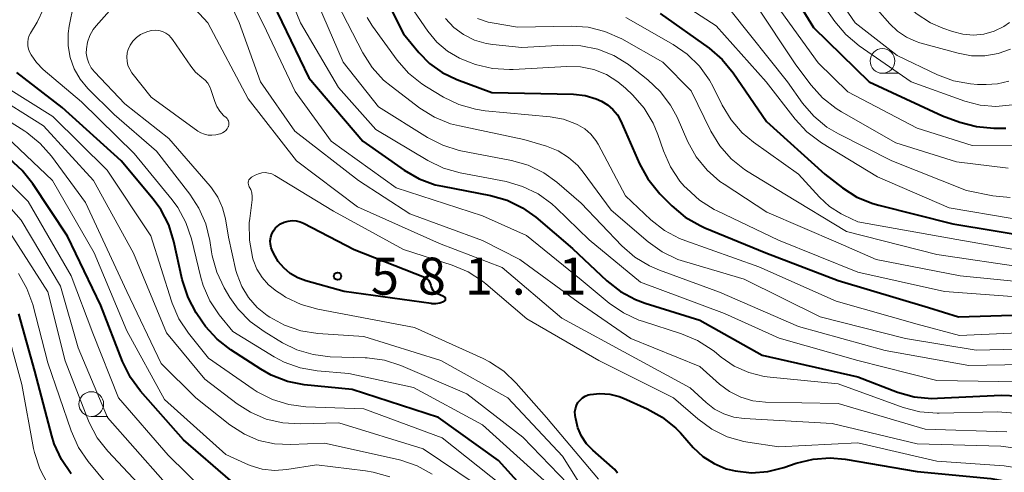
# Model space of a CAD drawing. Units: metres. Extents: x -74000 to -72000, y 19500 to 21000.
# Drawn here: x -72806 to -72706, y 19651 to 19697 of the extents above; entities that cross this region are included whole.
import ezdxf

# ---------------------------------------------------------------- set-up
doc = ezdxf.new("R2010")
doc.units = ezdxf.units.M
for name, color, linetype, lineweight in [('633100_広葉樹林', 7, 'Continuous', 13), ('710100_等高線(計曲線)', 7, 'Continuous', 40), ('710200_等高線(主曲線)', 7, 'Continuous', 13), ('731200_図化機測定による標高点', 7, 'Continuous', 40)]:
    doc.layers.add(name, color=color, linetype=linetype, lineweight=lineweight)
doc.styles.add('Style-WORKING', font='MS Gothic.ttf')

msp = doc.modelspace()

# ---------------------------------------------------------------- linework, layer by layer
at = {"layer": '633100_広葉樹林', "linetype": 'Continuous', "lineweight": 13}
for p, q in [((-72718.5, 19691.88), (-72716.833, 19691.88)), ((-72798.61, 19657.11), (-72796.943, 19657.11))]:
    msp.add_line(p, q, dxfattribs=at)
for centre in [(-72718.5, 19693.13), (-72798.61, 19658.36)]:
    msp.add_circle(centre, 1.25, dxfattribs=at)
at = {"layer": '710100_等高線(計曲線)', "linetype": 'Continuous', "lineweight": 40, "flags": 128}
for points, elevation in [([(-72769.57, 19701), (-72767, 19695.88), (-72765.45, 19693.99), (-72764.35, 19692.87), (-72763.08, 19691.95), (-72761.61, 19691.25), (-72758.06, 19689.94), (-72749.77, 19689.75), (-72748.6, 19689.63), (-72747.47, 19689.3), (-72746.94, 19689.06), (-72746.33, 19688.69), (-72745.79, 19688.22), (-72745.34, 19687.66), (-72745, 19687.03), (-72743.1, 19682.71), (-72742.26, 19681.18), (-72741.17, 19679.82), (-72741.04, 19679.68), (-72739.81, 19678.44), (-72738.47, 19677.31), (-72736.97, 19676.44), (-72736.5, 19676.23)], 560), ([(-72727.75, 19700.25), (-72725.47, 19696.53), (-72719.83, 19691), (-72712.43, 19687.57), (-72710.68, 19686.93), (-72708.99, 19686.48), (-72707.21, 19686.33), (-72706, 19686.33)], 540), ([(-72780.22, 19699), (-72776.59, 19691.41), (-72771.12, 19685), (-72766.93, 19682.06), (-72765.42, 19681.19), (-72763.78, 19680.59), (-72763.06, 19680.43), (-72758.18, 19679.49), (-72756.5, 19679.02), (-72754.94, 19678.26), (-72753.58, 19677.29), (-72749.87, 19674.13), (-72746.39, 19670.86), (-72745.03, 19669.78), (-72743.49, 19668.95), (-72742.52, 19668.59), (-72737, 19666.86), (-72730.68, 19663.32), (-72721, 19661.11), (-72716.96, 19659.58), (-72715.28, 19659.1), (-72713.55, 19658.93), (-72712.91, 19658.94), (-72706.49, 19659.26), (-72704.75, 19659.19)], 570), ([(-72741, 19697.93), (-72736.06, 19694.42), (-72734.73, 19693.29), (-72733.6, 19691.92), (-72730.23, 19687), (-72724.34, 19681.66), (-72722.55, 19680.27), (-72721.08, 19679.34), (-72719.47, 19678.67), (-72718.86, 19678.5), (-72711.37, 19676.63), (-72702.81, 19675.19)], 550), ([(-72752.28, 19647), (-72757.37, 19652.63), (-72763.46, 19657), (-72772.18, 19659.82), (-72777.04, 19660.32), (-72778.75, 19660.66), (-72780.38, 19661.28), (-72781.44, 19661.88), (-72784.49, 19663.86), (-72785.87, 19664.93), (-72787.04, 19666.23), (-72787.41, 19666.75), (-72787.98, 19667.62), (-72788.81, 19669.16), (-72789.4, 19670.98), (-72790.24, 19674.85), (-72790.77, 19676.51), (-72791.57, 19678.06), (-72792.33, 19679.11), (-72795.57, 19683), (-72801.57, 19688.43), (-72806.14, 19691.97)], 570), ([(-72784.51, 19650.62), (-72789.26, 19654.74), (-72793.62, 19659.66), (-72794.65, 19661.06), (-72795.45, 19662.67), (-72797.65, 19668.35), (-72801, 19675.37), (-72804.51, 19680.68), (-72805.59, 19682.04), (-72806.9, 19683.2)], 560), ([(-72764.88, 19671.21), (-72764.72, 19671.13), (-72764.57, 19671.03), (-72764.45, 19670.9), (-72764.35, 19670.75), (-72764.28, 19670.59), (-72764.24, 19670.42), (-72764.2, 19670.24), (-72764.12, 19670.06), (-72764.01, 19669.91), (-72763.88, 19669.77), (-72763.72, 19669.65), (-72763.62, 19669.6), (-72762.94, 19669.28), (-72762.9, 19669.26), (-72762.85, 19669.22), (-72762.82, 19669.18), (-72762.79, 19669.13), (-72762.78, 19669.08), (-72762.77, 19669.03), (-72762.77, 19668.98), (-72762.78, 19668.92), (-72762.79, 19668.87), (-72762.82, 19668.83), (-72762.86, 19668.79), (-72762.9, 19668.75), (-72762.94, 19668.73), (-72763.32, 19668.59), (-72763.72, 19668.53), (-72764.12, 19668.53), (-72764.21, 19668.54), (-72773, 19669.76), (-72776.9, 19670.84), (-72777.71, 19671.14), (-72778.46, 19671.59), (-72779.12, 19672.15), (-72779.68, 19672.82), (-72780, 19673.36), (-72780.26, 19673.87), (-72780.39, 19674.2), (-72780.47, 19674.55), (-72780.48, 19674.91), (-72780.44, 19675.27), (-72780.33, 19675.61), (-72780.16, 19675.93), (-72779.94, 19676.22), (-72779.78, 19676.37), (-72779.45, 19676.62), (-72779.08, 19676.8), (-72778.68, 19676.91), (-72778.27, 19676.96), (-72777.86, 19676.93), (-72777.46, 19676.83), (-72777.12, 19676.69), (-72771.99, 19674.01), (-72764.88, 19671.21)], 580), ([(-72736.5, 19676.23), (-72730.3, 19673.7), (-72723, 19670.89), (-72713.84, 19668.16), (-72710.8, 19667.2), (-72703.17, 19667.42)], 560), ([(-72800.65, 19651.29), (-72801.63, 19652.73), (-72802.36, 19654.32), (-72802.61, 19655.14), (-72804.31, 19661.69), (-72805.93, 19667.5)], 550), ([(-72745.33, 19651.36), (-72745.59, 19651.71), (-72745.82, 19651.93), (-72747.81, 19653.67), (-72748.45, 19654.34), (-72748.97, 19655.11), (-72749.34, 19655.95), (-72749.56, 19656.85), (-72749.58, 19657), (-72749.61, 19657.23), (-72749.63, 19657.56), (-72749.58, 19657.89), (-72749.48, 19658.2), (-72749.33, 19658.5), (-72749.12, 19658.76), (-72748.88, 19658.98), (-72748.6, 19659.16), (-72748.29, 19659.28), (-72748.09, 19659.33), (-72747.1, 19659.43), (-72746.11, 19659.36), (-72745.15, 19659.11), (-72744.71, 19658.94)], 580), ([(-72744.71, 19658.94), (-72742.31, 19657.86), (-72740.79, 19657.02), (-72739.43, 19655.92), (-72738.96, 19655.43), (-72737.65, 19653.97), (-72736.67, 19653.06), (-72735.55, 19652.33), (-72734.32, 19651.81), (-72733.42, 19651.58), (-72731.77, 19651.4), (-72730.12, 19651.52), (-72728.49, 19651.93), (-72727.22, 19652.36), (-72725.53, 19652.79), (-72723.79, 19652.91), (-72722.27, 19652.77), (-72715, 19651.52), (-72707.54, 19650.83), (-72705.83, 19650.52)], 580)]:
    msp.add_lwpolyline(points, dxfattribs=dict(at, elevation=elevation))
at = {"layer": '710200_等高線(主曲線)', "linetype": 'Continuous', "lineweight": 13, "flags": 128}
for points, elevation in [([(-72745.54, 19723.06), (-72744.91, 19721.59), (-72744.29, 19720.59), (-72743.28, 19719.41), (-72742.08, 19718.42), (-72741, 19717.78), (-72735.14, 19714.86), (-72732.65, 19714.35), (-72731, 19713.86), (-72729.47, 19713.09), (-72728.23, 19712.19), (-72724.51, 19709), (-72719.5, 19702.5), (-72716.39, 19699.12), (-72715.1, 19697.94), (-72713.63, 19697.01), (-72712.37, 19696.46), (-72711.41, 19696.12), (-72710.37, 19695.85), (-72709.3, 19695.76), (-72708.23, 19695.86), (-72707.19, 19696.15), (-72706.22, 19696.61), (-72705.62, 19697.02)], 532), ([(-72780.76, 19705.24), (-72777.41, 19697), (-72773.57, 19690.43), (-72769.8, 19686.2), (-72764.52, 19683.03), (-72762.95, 19682.27), (-72761.26, 19681.79), (-72756.61, 19680.9), (-72754.94, 19680.42), (-72753.37, 19679.66), (-72751.96, 19678.64), (-72751.52, 19678.24), (-72748.19, 19675), (-72743, 19670.72), (-72734.48, 19667.52), (-72728.95, 19665.05), (-72721, 19662.78), (-72713, 19660.74), (-72704.61, 19660.62)], 568), ([(-72726.03, 19703.97), (-72721.25, 19697), (-72717, 19693.7), (-72712.93, 19691.74), (-72711.3, 19691.13), (-72709.59, 19690.81), (-72708.86, 19690.76), (-72707.99, 19690.74), (-72706.84, 19690.81), (-72705.72, 19691.08)], 536), ([(-72727, 19702.37), (-72723.33, 19697.13)], 538), ([(-72783.56, 19701.59), (-72781.17, 19696.83), (-72777.97, 19690.03), (-72774.31, 19685), (-72767.74, 19680.26), (-72759, 19677.42)], 572), ([(-72776.68, 19701.32), (-72773.12, 19693), (-72769.53, 19688.47), (-72764.57, 19685.37), (-72763.02, 19684.58), (-72761.35, 19684.07), (-72761.18, 19684.03), (-72756.05, 19683.04), (-72754.37, 19682.56), (-72752.8, 19681.8), (-72751.46, 19680.83), (-72749, 19678.73), (-72744.88, 19674.41), (-72743.57, 19673.26), (-72742.08, 19672.36), (-72741.08, 19671.93), (-72735, 19669.7), (-72727, 19666.22), (-72718.23, 19663.77), (-72709.75, 19662.25), (-72704.29, 19662.36)], 566), ([(-72788.62, 19679.62), (-72792.02, 19683.98), (-72796.29, 19687.71), (-72798.94, 19690.35), (-72799.72, 19691.29), (-72800.33, 19692.34), (-72800.75, 19693.48), (-72800.96, 19694.68), (-72800.96, 19695.9), (-72800.85, 19696.67), (-72799.98, 19701)], 574), ([(-72789.86, 19700.3), (-72786.81, 19697), (-72782.71, 19689.29), (-72777.82, 19683), (-72771.64, 19678.36), (-72763.36, 19674.64), (-72757, 19672.19), (-72750.95, 19667.05), (-72743.52, 19663), (-72737.98, 19660.02), (-72736.35, 19658.51), (-72735.51, 19657.85), (-72734.57, 19657.36), (-72733.55, 19657.03), (-72732.51, 19656.88), (-72723.6, 19656.4), (-72715, 19654.34), (-72706.51, 19654.08), (-72704.78, 19653.87)], 576), ([(-72741.99, 19701), (-72735.32, 19696.68), (-72730.28, 19691), (-72727.33, 19687.22), (-72726.14, 19685.95), (-72724.66, 19684.85), (-72719, 19681.39), (-72711.74, 19678.26), (-72705.36, 19677.18)], 548), ([(-72799.03, 19693.4), (-72799.11, 19693.92), (-72799.1, 19694.35), (-72798.99, 19695.04), (-72798.75, 19695.71), (-72798.41, 19696.32), (-72798.11, 19696.7), (-72795.44, 19699.73)], 576), ([(-72767, 19699.75), (-72764.54, 19696.15), (-72763.63, 19695.05), (-72762.55, 19694.12), (-72761.33, 19693.4), (-72760.42, 19693.03), (-72759.69, 19692.78), (-72758, 19692.37), (-72756.26, 19692.25), (-72755.9, 19692.27), (-72750.45, 19692.58), (-72749.08, 19692.54), (-72747.73, 19692.26), (-72746.45, 19691.75), (-72745.28, 19691.03), (-72744.51, 19690.38), (-72743.76, 19689.65), (-72742.62, 19688.33), (-72741.72, 19686.84), (-72741.25, 19685.69), (-72740.68, 19684.01), (-72739.97, 19682.41), (-72739, 19680.96), (-72738.56, 19680.45), (-72738.32, 19680.19), (-72737.03, 19679.01), (-72735.55, 19678.08), (-72735.24, 19677.93), (-72729.02, 19674.98), (-72721, 19671.71), (-72712.22, 19669.78), (-72701.72, 19669)], 558), ([(-72752.04, 19649.96), (-72759, 19656.26), (-72765.97, 19660.03), (-72772.54, 19661.46), (-72775.73, 19661.72), (-72777.45, 19662.02), (-72779.09, 19662.61), (-72780.09, 19663.15), (-72784.29, 19665.71), (-72785.65, 19667.4), (-72786.59, 19668.82), (-72787.28, 19670.38), (-72787.51, 19671.19), (-72788.46, 19675.1), (-72789.02, 19676.75), (-72789.86, 19678.28), (-72790.42, 19679.04), (-72794.25, 19683.75), (-72799.6, 19689), (-72803.47, 19692.28), (-72804.15, 19692.96), (-72804.69, 19693.74), (-72804.83, 19694), (-72804.96, 19694.33), (-72805.03, 19694.68), (-72805.04, 19695.03), (-72804.99, 19695.39), (-72804.88, 19695.72), (-72804.76, 19695.96), (-72804.1, 19697.07), (-72803.45, 19698.4)], 572), ([(-72784.31, 19698.49), (-72783.64, 19697.02), (-72781.47, 19691), (-72778, 19686), (-72771.55, 19681), (-72766.36, 19677.64), (-72759, 19674.94), (-72755.23, 19673), (-72749.32, 19668.68), (-72743.99, 19665), (-72737, 19662.15), (-72735, 19660.38), (-72733.98, 19659.63), (-72732.85, 19659.06), (-72731.64, 19658.7), (-72730.33, 19658.56), (-72723, 19658.41), (-72714.18, 19655.82), (-72705.89, 19655.56)], 574), ([(-72773.72, 19699), (-72771.11, 19693.95), (-72770.18, 19692.48), (-72769.01, 19691.19), (-72768.25, 19690.56), (-72765.33, 19688.35), (-72763.85, 19687.43), (-72762.23, 19686.77), (-72761.34, 19686.54), (-72754.82, 19685.18), (-72752.51, 19684.49), (-72751.35, 19684.02), (-72750.28, 19683.36), (-72749.35, 19682.52), (-72748.79, 19681.85), (-72745.98, 19678.02), (-72742.22, 19674.79), (-72740.8, 19673.78), (-72739.23, 19673.02), (-72738.55, 19672.8), (-72732.5, 19671), (-72724.79, 19667.21), (-72716.18, 19665), (-72709, 19663.82), (-72702.14, 19663.98)], 564), ([(-72731.43, 19699), (-72727.26, 19692.74), (-72725.73, 19690.69), (-72724.57, 19689.38), (-72723.2, 19688.3), (-72722.65, 19687.96), (-72717.16, 19684.84), (-72711, 19682.92), (-72705.77, 19682.27)], 544), ([(-72729.23, 19698.77), (-72725, 19692.95), (-72722.01, 19689.99), (-72715, 19686.33), (-72709.43, 19684.57), (-72703.67, 19684.6)], 542), ([(-72719, 19698.31), (-72717.76, 19696.89), (-72716.98, 19696.14), (-72716.07, 19695.53), (-72715.08, 19695.09), (-72714.71, 19694.98), (-72710.82, 19693.91), (-72709.49, 19693.66), (-72708.14, 19693.65), (-72706.8, 19693.88), (-72705.53, 19694.33)], 534), ([(-72770.66, 19697.55), (-72770.2, 19696.75), (-72770.14, 19696.67), (-72767.64, 19693.22), (-72766.5, 19691.9), (-72765.14, 19690.8), (-72764.68, 19690.51), (-72762.95, 19689.47), (-72761.38, 19688.71), (-72759.7, 19688.23)], 562), ([(-72762.74, 19697.42), (-72761.9, 19696.53), (-72760.92, 19695.8), (-72759.82, 19695.25), (-72758.64, 19694.9), (-72757.95, 19694.79), (-72755, 19694.48), (-72750.78, 19694.73), (-72749.03, 19694.68), (-72747.33, 19694.32), (-72745.71, 19693.68), (-72744.22, 19692.76), (-72744.02, 19692.61), (-72742.26, 19691.23), (-72740.99, 19690.03), (-72739.95, 19688.64), (-72739.3, 19687.42), (-72738.2, 19684.95), (-72737.36, 19683.42), (-72736.26, 19682.07), (-72734.95, 19680.92), (-72734.52, 19680.63), (-72730.19, 19677.81)], 556), ([(-72759.49, 19697.42), (-72758.42, 19697.07), (-72758.02, 19696.98), (-72755.46, 19696.54), (-72750.03, 19696.65)], 554), ([(-72744.48, 19697.52), (-72739.7, 19694.81), (-72738.26, 19693.82), (-72737.02, 19692.6), (-72736, 19691.18), (-72735.64, 19690.5), (-72734.73, 19688.65), (-72733.83, 19687.16), (-72732.69, 19685.85), (-72731.56, 19684.91), (-72727, 19681.66), (-72724.87, 19679.33), (-72723.85, 19678.39), (-72722.68, 19677.64), (-72722.41, 19677.51), (-72721, 19676.84), (-72710.98, 19675.02), (-72702.45, 19673.55)], 552), ([(-72733.81, 19698.19), (-72728.12, 19691), (-72726.59, 19688.85), (-72725.46, 19687.52), (-72724.12, 19686.42), (-72722.96, 19685.73), (-72717.55, 19683), (-72710, 19680), (-72707.31, 19679.47), (-72705.58, 19679.28)], 546), ([(-72788.53, 19692.6), (-72788.05, 19692.01), (-72787.41, 19691.46), (-72787.09, 19691.2), (-72786.82, 19690.88), (-72786.61, 19690.52), (-72786.49, 19690.23), (-72786.1, 19689.01), (-72785.89, 19688.5), (-72785.59, 19688.03), (-72785.21, 19687.62), (-72785.17, 19687.58), (-72784.96, 19687.4), (-72784.86, 19687.3), (-72784.78, 19687.18), (-72784.72, 19687.05), (-72784.69, 19686.91), (-72784.68, 19686.76), (-72784.69, 19686.62), (-72784.73, 19686.48), (-72784.75, 19686.44), (-72784.85, 19686.25), (-72784.99, 19686.09), (-72785.15, 19685.95), (-72785.33, 19685.84), (-72785.53, 19685.76), (-72785.6, 19685.75), (-72786, 19685.65), (-72786.39, 19685.6), (-72786.78, 19685.61), (-72787.16, 19685.7), (-72787.52, 19685.84), (-72787.83, 19686.03), (-72792.53, 19689.47), (-72794.49, 19691.93), (-72794.72, 19692.29), (-72794.89, 19692.68), (-72794.99, 19693.1), (-72795.02, 19693.53), (-72794.97, 19693.96), (-72794.88, 19694.29), (-72794.67, 19694.74), (-72794.39, 19695.15), (-72794.04, 19695.51), (-72793.63, 19695.8), (-72793.14, 19696.03), (-72792.87, 19696.13), (-72792.51, 19696.22), (-72792.14, 19696.25), (-72791.77, 19696.22), (-72791.41, 19696.12), (-72791.07, 19695.96), (-72790.77, 19695.75), (-72790.51, 19695.48), (-72790.39, 19695.32), (-72788.53, 19692.6)], 578), ([(-72750.03, 19696.65), (-72748.3, 19696.54), (-72746.6, 19696.12), (-72744.9, 19695.36), (-72740.73, 19693), (-72737.88, 19690.12), (-72735.87, 19686.02), (-72734.97, 19684.53), (-72733.82, 19683.22), (-72732.46, 19682.13), (-72732.11, 19681.9), (-72728.37, 19679.63), (-72722.15, 19675.85), (-72713, 19673.52), (-72703.85, 19672.15)], 554), ([(-72723.33, 19697.13), (-72722.21, 19695.8), (-72720.86, 19694.67), (-72715.6, 19691), (-72710.17, 19689.06), (-72708.62, 19688.65), (-72707.02, 19688.52), (-72705.32, 19688.68)], 538), ([(-72747, 19646.9), (-72750.91, 19653.09), (-72756.44, 19659), (-72763.23, 19662.77), (-72771, 19665.19), (-72775.66, 19665.51), (-72777.38, 19665.77), (-72779.03, 19666.34), (-72780.53, 19667.16), (-72780.8, 19667.34), (-72781.82, 19668.16), (-72782.69, 19669.15), (-72783.37, 19670.27), (-72783.85, 19671.49), (-72783.96, 19671.91), (-72784.73, 19675.27), (-72785.03, 19677.13), (-72785.31, 19678.26), (-72785.78, 19679.31), (-72786.43, 19680.27), (-72786.56, 19680.43), (-72790.74, 19685.26), (-72795.2, 19688.8), (-72798.28, 19692.03), (-72798.61, 19692.44), (-72798.86, 19692.9), (-72799.03, 19693.4)], 576), ([(-72757, 19650.09), (-72763.08, 19654.92), (-72771, 19657.89), (-72776.87, 19658.09), (-72778.6, 19658.3), (-72780.27, 19658.81), (-72781.82, 19659.6), (-72782.22, 19659.87), (-72786.74, 19663), (-72788.77, 19665.55), (-72789.73, 19667), (-72790.43, 19668.6), (-72790.48, 19668.77), (-72792.58, 19675.42), (-72797, 19682.07), (-72802.51, 19687.49), (-72807.3, 19690.52)], 568), ([(-72764.09, 19651.26), (-72765.62, 19652.11), (-72767.27, 19652.68), (-72767.53, 19652.74), (-72775, 19654.39), (-72778.44, 19654.25), (-72780.05, 19654.33), (-72781.63, 19654.68), (-72783.11, 19655.31), (-72784.58, 19656.26), (-72788.01, 19659), (-72791.53, 19662.47), (-72795, 19669.76), (-72799.2, 19678.8), (-72802.62, 19683.47), (-72803.77, 19684.78), (-72805.12, 19685.87), (-72805.34, 19686.02), (-72810.64, 19689.36)], 564), ([(-72759.74, 19650.26), (-72765, 19653.83), (-72773.53, 19656.47), (-72777.46, 19656.35), (-72779.2, 19656.44), (-72780.9, 19656.84), (-72782.5, 19657.53), (-72783.82, 19658.38), (-72787.12, 19660.88), (-72791, 19665.58), (-72794.34, 19673.66), (-72798.37, 19681), (-72803.44, 19686.56), (-72808.85, 19689.94)], 566), ([(-72759.7, 19688.23), (-72758.74, 19688.09), (-72752.15, 19687.47), (-72750.78, 19687.23), (-72749.47, 19686.74), (-72749.33, 19686.67), (-72748.64, 19686.25), (-72748.03, 19685.71), (-72747.53, 19685.08), (-72747.3, 19684.69), (-72744.53, 19679.47), (-72741.94, 19677.03), (-72740.58, 19675.95), (-72739.04, 19675.13), (-72738.42, 19674.89), (-72731, 19672.26), (-72723.2, 19668.8), (-72715, 19666.47), (-72710.69, 19665.31), (-72703.21, 19665.63)], 562), ([(-72768.38, 19650.97), (-72770.05, 19651.47), (-72770.83, 19651.6), (-72775.79, 19652.21), (-72778.82, 19651.73), (-72780.07, 19651.64), (-72781.32, 19651.77), (-72782.53, 19652.12), (-72783, 19652.32), (-72785, 19653.26), (-72791.18, 19658.82), (-72795, 19665.77), (-72798.33, 19673.67), (-72802.52, 19681), (-72807.91, 19686.09)], 562), ([(-72787.03, 19649.45), (-72790.81, 19653.19), (-72795.86, 19659), (-72798.45, 19665.55), (-72800.63, 19671.37), (-72805, 19678.89), (-72809, 19682.85)], 558), ([(-72758.3, 19662.65), (-72758.94, 19662.97), (-72765.87, 19666.13), (-72775.68, 19667.97), (-72777.36, 19668.44), (-72778.93, 19669.2), (-72779.33, 19669.45), (-72779.87, 19669.81), (-72780.66, 19670.43), (-72781.32, 19671.18), (-72781.84, 19672.03), (-72782.21, 19672.96), (-72782.25, 19673.09), (-72782.3, 19673.26), (-72782.6, 19674.98), (-72782.61, 19676.72), (-72782.56, 19677.16), (-72782.32, 19679.05), (-72782.31, 19679.41), (-72782.35, 19679.75), (-72782.46, 19680.09), (-72782.61, 19680.39), (-72782.67, 19680.49), (-72782.7, 19680.61), (-72782.72, 19680.73), (-72782.71, 19680.85), (-72782.69, 19680.96), (-72782.64, 19681.07), (-72782.57, 19681.18), (-72782.49, 19681.26), (-72782.4, 19681.34), (-72782.37, 19681.35), (-72782, 19681.56), (-72781.69, 19681.7), (-72781.35, 19681.78), (-72781.01, 19681.81), (-72780.67, 19681.77), (-72780.34, 19681.68), (-72780.02, 19681.52), (-72774.09, 19677.91), (-72767, 19674.02), (-72762.07, 19672.43), (-72760.46, 19671.75), (-72759, 19670.81), (-72758.66, 19670.54), (-72754.5, 19667), (-72747.23, 19662.77), (-72739.64, 19659), (-72737.19, 19656.85), (-72735.78, 19655.82), (-72734.22, 19655.05), (-72732.54, 19654.57), (-72732.13, 19654.49), (-72729, 19654.01), (-72721, 19654.44), (-72713, 19652.57), (-72706.18, 19652.09), (-72704.46, 19651.82)], 578), ([(-72791.36, 19650.64), (-72796.95, 19657), (-72799.95, 19664.05), (-72801.71, 19670.29), (-72805.69, 19677), (-72809.3, 19681)], 556), ([(-72750.36, 19650.28), (-72754.92, 19655), (-72760.59, 19659.41), (-72767.28, 19662.26), (-72768.93, 19662.8), (-72770.66, 19663.04), (-72770.87, 19663.05), (-72774.41, 19663.16), (-72776.14, 19663.37), (-72777.81, 19663.87), (-72779.23, 19664.57), (-72781.11, 19665.7), (-72782.53, 19666.73), (-72783.74, 19667.98), (-72784.57, 19669.17), (-72785.15, 19670.14), (-72785.91, 19671.71), (-72786.38, 19673.39), (-72786.45, 19673.8), (-72786.61, 19674.92), (-72787.02, 19676.62), (-72787.71, 19678.22), (-72788.62, 19679.62)], 574), ([(-72759, 19677.42), (-72754.55, 19675.45), (-72749, 19670.95), (-72746.16, 19668.59), (-72744.73, 19667.6), (-72743.15, 19666.87), (-72742.8, 19666.75), (-72738.83, 19665.49), (-72737.22, 19664.81), (-72735.75, 19663.87), (-72735.52, 19663.69), (-72734.83, 19663.12), (-72733.5, 19662.21), (-72732.03, 19661.55), (-72730.47, 19661.15), (-72729.86, 19661.07), (-72723, 19660.4), (-72716.39, 19658.01), (-72714.7, 19657.56), (-72712.97, 19657.42), (-72712.75, 19657.42), (-72706.85, 19657.56), (-72705.11, 19657.45)], 572), ([(-72730.19, 19677.81), (-72723, 19674.71), (-72719.14, 19673), (-72710.63, 19671.37), (-72699.74, 19670.26)], 556), ([(-72792.81, 19649.19), (-72796.93, 19653.58), (-72798.01, 19654.95), (-72798.83, 19656.49), (-72798.96, 19656.82), (-72801.25, 19662.75), (-72803, 19669.72), (-72807.41, 19676.59)], 554), ([(-72796, 19649), (-72798.91, 19652.54), (-72799.9, 19653.97), (-72800.65, 19655.65), (-72803, 19662.52), (-72804.53, 19668.44), (-72805.12, 19670.08), (-72805.97, 19671.6)], 552), ([(-72803, 19650.24), (-72803.82, 19651.78), (-72804.36, 19653.44), (-72804.45, 19653.86), (-72805.65, 19660.35), (-72807.51, 19667.17)], 548), ([(-72747.24, 19650.76), (-72752.52, 19657), (-72755.59, 19660.48), (-72756.85, 19661.68), (-72758.3, 19662.65)], 578)]:
    msp.add_lwpolyline(points, dxfattribs=dict(at, elevation=elevation))
at = {"layer": '731200_図化機測定による標高点', "linetype": 'Continuous', "lineweight": 40}
msp.add_circle((-72773.67, 19671.32, 581.1), 0.375, dxfattribs=at)

# ---------------------------------------------------------------- texts
at = {"layer": '731200_図化機測定による標高点', "linetype": 'Continuous', "lineweight": 40, "style": 'Style-WORKING'}
for s, p in [('5', (-72770.29, 19669.45, -9.999)), ('8', (-72765.54, 19669.45, -9.999)), ('1', (-72760.79, 19669.45, -9.999)), ('1', (-72751.29, 19669.45, -9.999)), ('.', (-72756.04, 19669.45, -9.999))]:
    msp.add_text(s, height=3.75, dxfattribs=at).set_placement(p)

doc.saveas('drawing.dxf')
